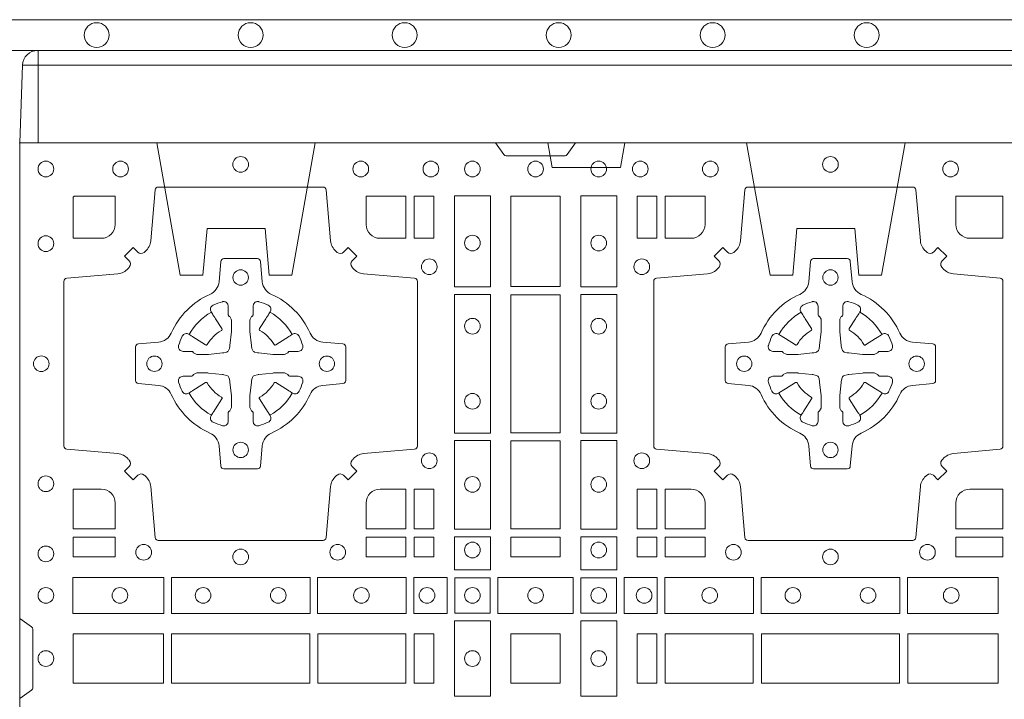
# Model space of a CAD drawing. Units: millimetres. Extents: x 0 to 21000, y 0 to 14850.
# Drawn here: x 7296 to 7616, y 10751 to 10972 of the extents above; entities that cross this region are included whole.
import ezdxf

# ---------------------------------------------------------------- set-up
doc = ezdxf.new("R2010")
doc.units = ezdxf.units.MM
doc.header["$LTSCALE"] = 333.33333
doc.linetypes.add('VERDECKT2', pattern=[4.762499999999999, 3.175, -1.5875])
doc.layers.add('FRW-Rifi ST-B', color=7, linetype='Continuous', lineweight=15)
doc.layers.add('FRW-Vlies', color=8, linetype='Continuous', lineweight=15)

# ---------------------------------------------------------------- blocks, each defined once
blk = doc.blocks.new('ST-Block_(DS)')
at = {"color": 0, "linetype": 'Continuous'}
blk.add_lwpolyline([(0, 0.8000000000000114), (0.8000000000000114, 0.8000000000000114), (0.8000000000000114, 0), (0, 0)], close=True, dxfattribs=at)
at = {"color": 0, "linetype": 'Continuous', "lineweight": 0}
for points in [[(0.1545000076289966, 0.8000000000000114), (0.1572071164844147, 0.7961715638635383, 0.2452664956229949), (0.1579142212865179, 0.7957573413850128), (0.1770857870575355, 0.795757341384757, 0.2452703906794974), (0.1777928918600082, 0.7961715638635098), (0.1805000007149999, 0.8000000000000114)], [(0.04037994146318624, 0.7644197821616103, -0.3934169849762357), (0.03833365440351599, 0.7644947648045104), (0.03683501482001361, 0.7659934341905057), (0.03400656580899408, 0.7631649851799978), (0.03550523519473359, 0.7616663455960975, -0.3937079339708334), (0.03558020864403488, 0.7596200444127987, 0.002909744600554349), (0.03521755337709465, 0.7591969549656881, -0.197738549460003), (0.03184658288950004, 0.7574521481990075), (0.01528227329220044, 0.7560029506681758, 0.3892531314078768), (0.0143716633320139, 0.7550092220305089), (0.0143716633320139, 0.7014907479285171, 0.3892459248336042), (0.01528227329251308, 0.7004970192909923), (0.03184658288927267, 0.6990478515623124, -0.197700557103032), (0.03521755242311997, 0.6973030372121514, 0.002909744600554349), (0.03558021783825893, 0.6968799412247506, -0.3937060540790648), (0.0355052351950178, 0.6948336243630138), (0.03400656580899408, 0.6933349847795114), (0.03683501482001361, 0.6905065655705016), (0.03833365440357284, 0.692005205154345, -0.3934496712986114), (0.04037995558672947, 0.6920801967235377, 0.002909744600554349), (0.04080304503406751, 0.6917175531385169, -0.1977170592532589), (0.04254785180049225, 0.6883465528485146), (0.04399704933132398, 0.6717822432514993, 0.3892607308852883), (0.04499077796901929, 0.670871663093493), (0.09850925207140904, 0.6708716630932372, 0.3892535264894209), (0.09950298070901908, 0.6717822432514993), (0.1009521484372726, 0.6883465528487989, -0.1977100876512671), (0.1026969627873768, 0.6917175405026228, 0.002909744600554349), (0.1031200587748629, 0.6920801877975293, -0.3934447916420916), (0.1051663756369976, 0.6920052051545156), (0.1066650152205, 0.6905065655705016), (0.1094934344289982, 0.6933349847795114), (0.1079947948453253, 0.6948336243628148, -0.3937169124160596), (0.1079198032759905, 0.6968799436662323, 0.002909744600554349), (0.1082824468611818, 0.6973030447958877, -0.1976970101736479), (0.1116534471510136, 0.6990478515625114), (0.1282177567480574, 0.700497019290907, 0.3892535264894209), (0.1291283369060068, 0.7014907479285171), (0.1291283369062626, 0.7550092220304805, 0.389260730883658), (0.1282177567480005, 0.7560029506680053), (0.1116534471509567, 0.7574521481990928, -0.1977350021330027), (0.1082824594969054, 0.7591969508668797, 0.002909744600554349), (0.1079198122022547, 0.7596200585366546, -0.3937187923358352), (0.1079947948454958, 0.7616663455960122), (0.1094934344289982, 0.7631649851799978), (0.1066650152205, 0.7659934341905057), (0.1051663756367134, 0.7644947648047093, -0.3934121057108304), (0.1031200563332959, 0.7644197913554933, 0.002909744600554349), (0.1026969552038679, 0.7647824466227178, -0.1977116302039744), (0.1009521484375, 0.7681534171105113), (0.09950298070870645, 0.7847177267074414, 0.3892459248336043), (0.09850925207101113, 0.7856283366679975), (0.04499077796901929, 0.7856283366678838, 0.3892531314078769), (0.04399704933149451, 0.7847177267074983), (0.04254785180083331, 0.7681534171103976, -0.1977186016000398), (0.04080304913264854, 0.7647824475764082, 0.002909744600554349), (0.04037995558672947, 0.7644197913554933)], [(0.2946200668813503, 0.7644197821616103, 0.3934169849762357), (0.2966663539410206, 0.7644947648045104), (0.298164993524523, 0.7659934341905057), (0.3009934425355425, 0.7631649851799978), (0.299494773149803, 0.7616663455960975, 0.3937079339708334), (0.2994197997005017, 0.7596200444127987, -0.002909744600554349), (0.2997824549674419, 0.7591969549656881, 0.197738549460003), (0.3031534254550365, 0.7574521481990075), (0.3183393806223194, 0.7560029506681758, -0.3892531314078768), (0.3192499905825059, 0.7550092220305089), (0.3192499905825059, 0.7014907479285171, -0.3892459248336042), (0.3183393806220067, 0.7004970192909923), (0.3031534254552639, 0.6990478515623124, 0.197700557103032), (0.2997824559214166, 0.6973030372121514, -0.002909744600554349), (0.2994197905062776, 0.6968799412247506, 0.3937060540790648), (0.2994947731495188, 0.6948336243630138), (0.3009934425355425, 0.6933349847795114), (0.298164993524523, 0.6905065655705016), (0.2966663539409637, 0.692005205154345, 0.3934496712986114), (0.2946200527578071, 0.6920801967235377, -0.002909744600554349), (0.2941969633104691, 0.6917175531385169, 0.1977170592532589), (0.2924521565440443, 0.6883465528485146), (0.2910029590132126, 0.6717822432514993, -0.3892607308852883), (0.2900092303755173, 0.670871663093493), (0.2364907562731275, 0.6708716630932372, -0.3892535264894209), (0.2354970276355175, 0.6717822432514993), (0.234047859907264, 0.6883465528487989, 0.1977100876512671), (0.2323030455571597, 0.6917175405026228, -0.002909744600554349), (0.2318799495696737, 0.6920801877975293, 0.3934447916420916), (0.229833632707539, 0.6920052051545156), (0.2283349931240366, 0.6905065655705016), (0.2255065739155384, 0.6933349847795114), (0.2270052134992113, 0.6948336243628148, 0.3937169124160596), (0.2270802050685461, 0.6968799436662323, -0.002909744600554349), (0.2267175614833548, 0.6973030447958877, 0.1976970101736479), (0.223346561193523, 0.6990478515625114), (0.2067822515964792, 0.700497019290907, -0.3892535264894209), (0.2058716714385298, 0.7014907479285171), (0.205871671438274, 0.7550092220304805, -0.389260730883658), (0.2067822515965361, 0.7560029506680053), (0.2233465611935799, 0.7574521481990928, 0.1977350021330027), (0.2267175488476312, 0.7591969508668797, -0.002909744600554349), (0.2270801961422819, 0.7596200585366546, 0.3937187923358352), (0.2270052134990408, 0.7616663455960122), (0.2255065739155384, 0.7631649851799978), (0.2283349931240366, 0.7659934341905057), (0.2298336327078232, 0.7644947648047093, 0.3934121057108304), (0.2318799520112407, 0.7644197913554933, -0.002909744600554349), (0.2323030531406687, 0.7647824466227178, 0.1977116302039744), (0.2340478599070366, 0.7681534171105113), (0.2354970276358301, 0.7847177267074414, -0.3892459248336043), (0.2364907562735254, 0.7856283366679975), (0.2900092303755173, 0.7856283366678838, -0.3892531314078769), (0.2910029590130421, 0.7847177267074983), (0.2924521565437033, 0.7681534171103976, 0.1977186016000398), (0.294196959211888, 0.7647824475764082, -0.002909744600554349), (0.2946200527578071, 0.7644197913554933)], [(0.02650001645051248, 0.7689814448355037), (0.01733872294400385, 0.7689814448355037), (0.01733872294400385, 0.782416927814495), (0.01758307218551636, 0.782416927814495), (0.01758307218551636, 0.7826612770554959), (0.0310185551639961, 0.7826612770554959), (0.03101856071901921, 0.7734999940394971, -0.414213562373095), (0.02650000596000268, 0.7689814392804806)], [(0.1124814512009777, 0.7734999940394971, 0.414213562373095), (0.1170000135895179, 0.7689814448355037), (0.1254113018510168, 0.7689814448355037), (0.1254113018510168, 0.7826612770554959), (0.1124814450739962, 0.7826612770554959), (0.1124814450739962, 0.7734999835490157)], [(0.2225185571435588, 0.7734999940394971, -0.414213562373095), (0.2179999947550186, 0.7689814448355037), (0.2095887064935198, 0.7689814448355037), (0.2095887064935198, 0.7826612770554959), (0.2225185632705404, 0.7826612770554959), (0.2225185632705404, 0.7734999835490157)], [(0.3039814392809888, 0.7734999940394971, 0.414213562373095), (0.3084999948740119, 0.7689814448355037), (0.3192499905825059, 0.7689814448355037), (0.3192499905825059, 0.7826612770554959), (0.3039814412595092, 0.7826612770554959), (0.3039814412595092, 0.7734999835490157)], [(0.09427392482740515, 0.7382282197474694, 0.273217431262583), (0.09839937090850981, 0.735279786586517), (0.1049745976923475, 0.7347045123576095, -0.3892799323551107), (0.1058851778504959, 0.7337108135220092), (0.1058851778507517, 0.7227891862390265, -0.389260730883658), (0.104974597692518, 0.7217954576015018), (0.09839937090825401, 0.7212202131746892, 0.2732254361188151), (0.09427391421269249, 0.7182717584540228, -0.1862991755783156), (0.0817282497878864, 0.7057260751721799, 0.273215334542155), (0.07877978682500952, 0.7016006290910184), (0.07820454239819696, 0.6950254023074933, -0.3892607308852883), (0.07721081376050165, 0.6941148221490039), (0.06628918647726323, 0.6941148221494302, -0.3892799323551107), (0.06529548764200399, 0.6950254023074933), (0.06472021341303957, 0.7016006290911605, 0.2732184433903619), (0.06177177037451997, 0.7057260857868357, -0.1862991755783157), (0.04922610521313686, 0.7182717502114428, 0.2732063037114268), (0.04510062932951087, 0.7212202131745187), (0.03852540254584369, 0.7217954576013028, -0.3892421991556839), (0.03761482238749636, 0.7227891862389981), (0.03761482238746794, 0.7337108135223218, -0.3892613972643062), (0.03852540254550263, 0.7347045123574958), (0.04510062932970982, 0.7352797865867444, 0.2731982958055906), (0.04922609770733288, 0.7382282296250082, -0.1862991755783156), (0.06177178025214403, 0.7507738947869598, 0.2732187942303899), (0.06472021341301115, 0.7548993706700173), (0.06529548764183346, 0.7614745974538266, -0.389261397264306), (0.06628918647751902, 0.7623851776120034), (0.07721081376050165, 0.7623851776124013, -0.389242199155684), (0.07820454239799801, 0.7614745974539971), (0.07877978682512321, 0.7548993706703016, 0.2732156853444537), (0.0817282415455054, 0.7507739022921953, -0.1862991755783156), (0.09427391421269249, 0.7382282296250082)], [(0.2407260835171314, 0.7382282197474694, -0.273217431262583), (0.2366006374360268, 0.735279786586517), (0.2300254106521891, 0.7347045123576095, 0.3892799323551107), (0.2291148304940407, 0.7337108135220092), (0.2291148304937849, 0.7227891862390265, 0.389260730883658), (0.2300254106520185, 0.7217954576015018), (0.2366006374362826, 0.7212202131746892, -0.2732254361188151), (0.2407260941318441, 0.7182717584540228, 0.1862991755783156), (0.2532717585566502, 0.7057260751721799, -0.273215334542155), (0.2562202215195271, 0.7016006290910184), (0.2567954659463396, 0.6950254023074933, 0.3892607308852883), (0.2577891945840349, 0.6941148221490039), (0.2687108218672734, 0.6941148221494302, 0.3892799323551107), (0.2697045207025326, 0.6950254023074933), (0.270279794931497, 0.7016006290911605, -0.2732184433903619), (0.2732282379700166, 0.7057260857868357, 0.1862991755783157), (0.2857739031313997, 0.7182717502114428, -0.2732063037114268), (0.2898993790150257, 0.7212202131745187), (0.2964746057986929, 0.7217954576013028, 0.3892421991556839), (0.2973851859570402, 0.7227891862389981), (0.2973851859570686, 0.7337108135223218, 0.3892613972643062), (0.296474605799034, 0.7347045123574958), (0.2898993790148268, 0.7352797865867444, -0.2731982958055906), (0.2857739106372037, 0.7382282296250082, 0.1862991755783156), (0.2732282280923926, 0.7507738947869598, -0.2732187942303899), (0.2702797949315254, 0.7548993706700173), (0.2697045207027031, 0.7614745974538266, 0.389261397264306), (0.2687108218670176, 0.7623851776120034), (0.2577891945840349, 0.7623851776124013, 0.389242199155684), (0.2567954659465386, 0.7614745974539971), (0.2562202215194134, 0.7548993706703016, -0.2732156853444537), (0.2532717667990312, 0.7507739022921953, 0.1862991755783156), (0.2407260941318441, 0.7382282296250082)], [(0.05155284934429005, 0.733897575253792, -0.05033384516119453), (0.05160866631683803, 0.7341935987856516, -0.03826085540082153), (0.05274949990021582, 0.7371931908647582, -0.1106630857780764), (0.05315184593192157, 0.7377112388610669, -0.1089904944791162), (0.05372720956756893, 0.7380055963994323, -0.2097695224776447), (0.05491775626740036, 0.7378162007586866), (0.05554106831550598, 0.7374191164969943), (0.05569481849650515, 0.7373211562629933), (0.05607193708399905, 0.7370809197425103), (0.05656868219350031, 0.7367644488810186), (0.05712854862201766, 0.7364077746865121), (0.06035675524316275, 0.734351186899687, 0.4273548723948686), (0.060918289996863, 0.7344888985342095, -0.1321737406391018), (0.06551110146583028, 0.7390817100026936, 0.4273548723962861), (0.06564882397651672, 0.739643234014494), (0.06359222531301612, 0.7428714513779937), (0.06336757540699978, 0.743224042653992), (0.06303197145450667, 0.7437508583070098), (0.06275960803000658, 0.7441783726215192), (0.06258088350250546, 0.7444589316845054), (0.06218376541912107, 0.7450823003836433, -0.2097654218941617), (0.06199440360043695, 0.746272790432073, -0.1090038813580656), (0.06228875745730988, 0.7468481481589322, -0.1106630857780764), (0.06280680913471315, 0.7472505000997103, -0.03826085540082148), (0.06580640121384818, 0.7483913336823491, -0.05033384516119459), (0.06610241532294481, 0.748447138070901, -0.1690596569928111), (0.06705799698801229, 0.748204070329507), (0.06757634878150043, 0.7476158916950055), (0.06773093342749803, 0.7469526708125045), (0.06773093342749803, 0.7465299844739945), (0.06773093342749803, 0.7450804591180145), (0.06773093342749803, 0.7441385567184966), (0.06775665283200283, 0.7439877569674991), (0.06782987713799571, 0.7438537359234942), (0.06793636083600063, 0.7437490403650031), (0.0680506825445093, 0.7436771273609963), (0.06815034151051691, 0.7436270296575174), (0.06821539998051662, 0.7435807168484985), (0.06822335720050887, 0.7435687661169936), (0.06869199872005538, 0.7426816701886878, -0.0866255431212426), (0.0687499940395071, 0.7422136247155038), (0.06874999403913762, 0.738995242118591, -0.02769468949054159), (0.06873404979700126, 0.7386925697325069), (0.06824445724450356, 0.7341977834699946), (0.06822335720050887, 0.7339713752270143), (0.06808692216850432, 0.7332431256770064), (0.06794005632360722, 0.7327499866484857, -0.2136883009673351), (0.0672500133510141, 0.7320599436760062), (0.06630459427799451, 0.7318138658999942), (0.06602862477299709, 0.7317766427995025), (0.06580221652950513, 0.7317555427549962), (0.06130743026699292, 0.7312659502030101), (0.06113794445951726, 0.7312528967854917), (0.06100475788099402, 0.7312500059605043), (0.05778637528396757, 0.7312500059603622, -0.08354063935648358), (0.05731832981101093, 0.7313080012795012), (0.05643123388250615, 0.7317766427995025), (0.0564192831515129, 0.7317846000194947), (0.05636298656449412, 0.7318692088124976), (0.05629846453649634, 0.7319929480549945), (0.05620241165149764, 0.7321199953555038), (0.0560801029205038, 0.732213276624492), (0.05593535304049624, 0.7322630167005002), (0.05586144328100318, 0.7322690665720017), (0.05491954088199691, 0.7322690665720017), (0.05347001552550523, 0.7322690665720017), (0.05304732918699528, 0.7322690665720017), (0.05212685465801314, 0.7325846731660022), (0.05179592967013491, 0.7329420030115728, -0.1688973364935164), (0.05155286192874087, 0.7338975846766118)], [(0.09194715089373062, 0.733897575253792, 0.05033384516119453), (0.09189133392118265, 0.7341935987856516, 0.03826085540082153), (0.09075050033780485, 0.7371931908647582, 0.1106630857780764), (0.0903481543060991, 0.7377112388610669, 0.1089904944791162), (0.08977279067045174, 0.7380055963994323, 0.2097695224776447), (0.08858224397062031, 0.7378162007586866), (0.0879589319225147, 0.7374191164969943), (0.08780518174151553, 0.7373211562629933), (0.08742806315402163, 0.7370809197425103), (0.08693131804452037, 0.7367644488810186), (0.08637145161600301, 0.7364077746865121), (0.08314324499485792, 0.734351186899687, -0.4273548723948686), (0.08258171024115768, 0.7344888985342095, 0.1321737406391018), (0.0779888987721904, 0.7390817100026936, -0.4273548723962861), (0.07785117626150395, 0.739643234014494), (0.07990777492500456, 0.7428714513779937), (0.0801324248310209, 0.743224042653992), (0.080468028783514, 0.7437508583070098), (0.0807403922080141, 0.7441783726215192), (0.08091911673551522, 0.7444589316845054), (0.0813162348188996, 0.7450823003836433, 0.2097654218941617), (0.08150559663758372, 0.746272790432073, 0.1090038813580656), (0.08121124278071079, 0.7468481481589322, 0.1106630857780764), (0.08069319110330753, 0.7472505000997103, 0.03826085540082148), (0.0776935990241725, 0.7483913336823491, 0.05033384516119459), (0.07739758491507587, 0.748447138070901, 0.1690596569928111), (0.07644200325000838, 0.748204070329507), (0.07592365145652025, 0.7476158916950055), (0.07576906681052265, 0.7469526708125045), (0.07576906681052265, 0.7465299844739945), (0.07576906681052265, 0.7450804591180145), (0.07576906681052265, 0.7441385567184966), (0.07574334740601785, 0.7439877569674991), (0.07567012310002497, 0.7438537359234942), (0.07556363940202004, 0.7437490403650031), (0.07544931769351138, 0.7436771273609963), (0.07534965872750377, 0.7436270296575174), (0.07528460025750405, 0.7435807168484985), (0.0752766430375118, 0.7435687661169936), (0.0748080015179653, 0.7426816701886878, 0.0866255431212426), (0.07475000619851357, 0.7422136247155038), (0.07475000619888306, 0.738995242118591, 0.02769468949054159), (0.07476595044101941, 0.7386925697325069), (0.07525554299351711, 0.7341977834699946), (0.0752766430375118, 0.7339713752270143), (0.07541307806951636, 0.7332431256770064), (0.07555994391441345, 0.7327499866484857, 0.2136883009673351), (0.07624998688700657, 0.7320599436760062), (0.07719540596002616, 0.7318138658999942), (0.07747137546502358, 0.7317766427995025), (0.07769778370851554, 0.7317555427549962), (0.08219256997102775, 0.7312659502030101), (0.08236205577850342, 0.7312528967854917), (0.08249524235702665, 0.7312500059605043), (0.0857136249540531, 0.7312500059603622, 0.08354063935648358), (0.08618167042700975, 0.7313080012795012), (0.08706876635551453, 0.7317766427995025), (0.08708071708650778, 0.7317846000194947), (0.08713701367352655, 0.7318692088124976), (0.08720153570152434, 0.7319929480549945), (0.08729758858652303, 0.7321199953555038), (0.08741989731751687, 0.732213276624492), (0.08756464719752444, 0.7322630167005002), (0.0876385569570175, 0.7322690665720017), (0.08858045935602377, 0.7322690665720017), (0.09002998471251544, 0.7322690665720017), (0.09045267105102539, 0.7322690665720017), (0.09137314558000753, 0.7325846731660022), (0.09170407056788576, 0.7329420030115728, 0.1688973364935164), (0.09194713830927981, 0.7338975846766118)], [(0.243052857450806, 0.733897575253792, -0.05033384516119453), (0.2431086744233539, 0.7341935987856516, -0.03826085540082153), (0.2442495080067317, 0.7371931908647582, -0.1106630857780764), (0.2446518540384375, 0.7377112388610669, -0.1089904944791162), (0.2452272176740848, 0.7380055963994323, -0.2097695224776447), (0.2464177643739163, 0.7378162007586866), (0.2470410764220219, 0.7374191164969943), (0.2471948266030211, 0.7373211562629933), (0.247571945190515, 0.7370809197425103), (0.2480686903000162, 0.7367644488810186), (0.2486285567285336, 0.7364077746865121), (0.2518567633496787, 0.734351186899687, 0.4273548723948686), (0.2524182981033789, 0.7344888985342095, -0.1321737406391018), (0.2570111095723462, 0.7390817100026936, 0.4273548723962861), (0.2571488320830326, 0.739643234014494), (0.255092233419532, 0.7428714513779937), (0.2548675835135157, 0.743224042653992), (0.2545319795610226, 0.7437508583070098), (0.2542596161365225, 0.7441783726215192), (0.2540808916090214, 0.7444589316845054), (0.253683773525637, 0.7450823003836433, -0.2097654218941617), (0.2534944117069529, 0.746272790432073, -0.1090038813580656), (0.2537887655638258, 0.7468481481589322, -0.1106630857780764), (0.2543068172412291, 0.7472505000997103, -0.03826085540082148), (0.2573064093203641, 0.7483913336823491, -0.05033384516119459), (0.2576024234294607, 0.748447138070901, -0.1690596569928111), (0.2585580050945282, 0.748204070329507), (0.2590763568880163, 0.7476158916950055), (0.2592309415340139, 0.7469526708125045), (0.2592309415340139, 0.7465299844739945), (0.2592309415340139, 0.7450804591180145), (0.2592309415340139, 0.7441385567184966), (0.2592566609385187, 0.7439877569674991), (0.2593298852445116, 0.7438537359234942), (0.2594363689425165, 0.7437490403650031), (0.2595506906510252, 0.7436771273609963), (0.2596503496170328, 0.7436270296575174), (0.2597154080870325, 0.7435807168484985), (0.2597233653070248, 0.7435687661169936), (0.2601920068265713, 0.7426816701886878, -0.0866255431212426), (0.260250002146023, 0.7422136247155038), (0.2602500021456535, 0.738995242118591, -0.02769468949054159), (0.2602340579035172, 0.7386925697325069), (0.2597444653510195, 0.7341977834699946), (0.2597233653070248, 0.7339713752270143), (0.2595869302750202, 0.7332431256770064), (0.2594400644301231, 0.7327499866484857, -0.2136883009673351), (0.25875002145753, 0.7320599436760062), (0.2578046023845104, 0.7318138658999942), (0.257528632879513, 0.7317766427995025), (0.257302224636021, 0.7317555427549962), (0.2528074383735088, 0.7312659502030101), (0.2526379525660332, 0.7312528967854917), (0.2525047659875099, 0.7312500059605043), (0.2492863833904835, 0.7312500059603622, -0.08354063935648358), (0.2488183379175268, 0.7313080012795012), (0.2479312419890221, 0.7317766427995025), (0.2479192912580288, 0.7317846000194947), (0.24786299467101, 0.7318692088124976), (0.2477984726430122, 0.7319929480549945), (0.2477024197580135, 0.7321199953555038), (0.2475801110270197, 0.732213276624492), (0.2474353611470121, 0.7322630167005002), (0.2473614513875191, 0.7322690665720017), (0.2464195489885128, 0.7322690665720017), (0.2449700236320211, 0.7322690665720017), (0.2445473372935112, 0.7322690665720017), (0.2436268627645291, 0.7325846731660022), (0.2432959377766508, 0.7329420030115728, -0.1688973364935164), (0.2430528700352568, 0.7338975846766118)], [(0.2834471590002465, 0.733897575253792, 0.05033384516119453), (0.2833913420276986, 0.7341935987856516, 0.03826085540082153), (0.2822505084443208, 0.7371931908647582, 0.1106630857780764), (0.281848162412615, 0.7377112388610669, 0.1089904944791162), (0.2812727987769676, 0.7380055963994323, 0.2097695224776447), (0.2800822520771362, 0.7378162007586866), (0.2794589400290306, 0.7374191164969943), (0.2793051898480314, 0.7373211562629933), (0.2789280712605375, 0.7370809197425103), (0.2784313261510363, 0.7367644488810186), (0.2778714597225189, 0.7364077746865121), (0.2746432531013738, 0.734351186899687, -0.4273548723948686), (0.2740817183476736, 0.7344888985342095, 0.1321737406391018), (0.2694889068787063, 0.7390817100026936, -0.4273548723962861), (0.2693511843680199, 0.739643234014494), (0.2714077830315205, 0.7428714513779937), (0.2716324329375368, 0.743224042653992), (0.2719680368900299, 0.7437508583070098), (0.27224040031453, 0.7441783726215192), (0.2724191248420311, 0.7444589316845054), (0.2728162429254155, 0.7450823003836433, 0.2097654218941617), (0.2730056047440996, 0.746272790432073, 0.1090038813580656), (0.2727112508872267, 0.7468481481589322, 0.1106630857780764), (0.2721931992098234, 0.7472505000997103, 0.03826085540082148), (0.2691936071306884, 0.7483913336823491, 0.05033384516119459), (0.2688975930215918, 0.748447138070901, 0.1690596569928111), (0.2679420113565243, 0.748204070329507), (0.2674236595630362, 0.7476158916950055), (0.2672690749170386, 0.7469526708125045), (0.2672690749170386, 0.7465299844739945), (0.2672690749170386, 0.7450804591180145), (0.2672690749170386, 0.7441385567184966), (0.2672433555125338, 0.7439877569674991), (0.2671701312065409, 0.7438537359234942), (0.267063647508536, 0.7437490403650031), (0.2669493258000273, 0.7436771273609963), (0.2668496668340197, 0.7436270296575174), (0.26678460836402, 0.7435807168484985), (0.2667766511440277, 0.7435687661169936), (0.2663080096244812, 0.7426816701886878, 0.0866255431212426), (0.2662500143050295, 0.7422136247155038), (0.266250014305399, 0.738995242118591, 0.02769468949054159), (0.2662659585475353, 0.7386925697325069), (0.266755551100033, 0.7341977834699946), (0.2667766511440277, 0.7339713752270143), (0.2669130861760323, 0.7332431256770064), (0.2670599520209294, 0.7327499866484857, 0.2136883009673351), (0.2677499949935225, 0.7320599436760062), (0.2686954140665421, 0.7318138658999942), (0.2689713835715395, 0.7317766427995025), (0.2691977918150315, 0.7317555427549962), (0.2736925780775437, 0.7312659502030101), (0.2738620638850193, 0.7312528967854917), (0.2739952504635426, 0.7312500059605043), (0.277213633060569, 0.7312500059603622, 0.08354063935648358), (0.2776816785335257, 0.7313080012795012), (0.2785687744620304, 0.7317766427995025), (0.2785807251930237, 0.7317846000194947), (0.2786370217800425, 0.7318692088124976), (0.2787015438080402, 0.7319929480549945), (0.2787975966930389, 0.7321199953555038), (0.2789199054240328, 0.732213276624492), (0.2790646553040403, 0.7322630167005002), (0.2791385650635334, 0.7322690665720017), (0.2800804674625397, 0.7322690665720017), (0.2815299928190313, 0.7322690665720017), (0.2819526791575413, 0.7322690665720017), (0.2828731536865234, 0.7325846731660022), (0.2832040786744017, 0.7329420030115728, 0.1688973364935164), (0.2834471464157957, 0.7338975846766118)], [(0.05155284934429005, 0.722602424507528, 0.05033384516119453), (0.05160866631683803, 0.7223064009756683, 0.03826085540082153), (0.05274949990021582, 0.7193068088965617, 0.1106630857780764), (0.05315184593192157, 0.718788760900253, 0.1089904944791162), (0.05372720956756893, 0.7184944033618876, 0.2097695224776447), (0.05491775626740036, 0.7186837990026334), (0.05554106831550598, 0.7190808832643256), (0.05569481849650515, 0.7191788434983266), (0.05607193708399905, 0.7194190800188096), (0.05656868219350031, 0.7197355508803014), (0.05712854862201766, 0.7200922250748079), (0.06035675524316275, 0.7221488128616329, -0.4273548723948686), (0.060918289996863, 0.7220111012271104, 0.1321737406391018), (0.06551110146583028, 0.7174182897586263, -0.4273548723962861), (0.06564882397651672, 0.7168567657468259), (0.06359222531301612, 0.7136285483833262), (0.06336757540699978, 0.7132759571073279), (0.06303197145450667, 0.7127491414543101), (0.06275960803000658, 0.7123216271398007), (0.06258088350250546, 0.7120410680768146), (0.06218376541912107, 0.7114176993776766, 0.2097654218941617), (0.06199440360043695, 0.710227209329247, 0.1090038813580656), (0.06228875745730988, 0.7096518516023878, 0.1106630857780764), (0.06280680913471315, 0.7092494996616097, 0.03826085540082148), (0.06580640121384818, 0.7081086660789708, 0.05033384516119459), (0.06610241532294481, 0.7080528616904189, 0.1690596569928111), (0.06705799698801229, 0.708295929431813), (0.06757634878150043, 0.7088841080663144), (0.06773093342749803, 0.7095473289488154), (0.06773093342749803, 0.7099700152873254), (0.06773093342749803, 0.7114195406433055), (0.06773093342749803, 0.7123614430428233), (0.06775665283200283, 0.7125122427938209), (0.06782987713799571, 0.7126462638378257), (0.06793636083600063, 0.7127509593963168), (0.0680506825445093, 0.7128228724003236), (0.06815034151051691, 0.7128729701038026), (0.06821539998051662, 0.7129192829128215), (0.06822335720050887, 0.7129312336443263), (0.06869199872005538, 0.7138183295726321, 0.0866255431212426), (0.0687499940395071, 0.7142863750458162), (0.06874999403913762, 0.7175047576427289, 0.02769468949054159), (0.06873404979700126, 0.7178074300288131), (0.06824445724450356, 0.7223022162913253), (0.06822335720050887, 0.7225286245343057), (0.06808692216850432, 0.7232568740843135), (0.06794005632360722, 0.7237500131128343, 0.2136883009673351), (0.0672500133510141, 0.7244400560853137), (0.06630459427799451, 0.7246861338613257), (0.06602862477299709, 0.7247233569618174), (0.06580221652950513, 0.7247444570063237), (0.06130743026699292, 0.7252340495583098), (0.06113794445951726, 0.7252471029758283), (0.06100475788099402, 0.7252499938008157), (0.05778637528396757, 0.7252499938009578, 0.08354063935648358), (0.05731832981101093, 0.7251919984818187), (0.05643123388250615, 0.7247233569618174), (0.0564192831515129, 0.7247153997418252), (0.05636298656449412, 0.7246307909488223), (0.05629846453649634, 0.7245070517063255), (0.05620241165149764, 0.7243800044058162), (0.0560801029205038, 0.724286723136828), (0.05593535304049624, 0.7242369830608197), (0.05586144328100318, 0.7242309331893182), (0.05491954088199691, 0.7242309331893182), (0.05347001552550523, 0.7242309331893182), (0.05304732918699528, 0.7242309331893182), (0.05212685465801314, 0.7239153265953178), (0.05179592967013491, 0.7235579967497472, 0.1688973364935164), (0.05155286192874087, 0.7226024150847081)], [(0.09194715089373062, 0.722602424507528, -0.05033384516119453), (0.09189133392118265, 0.7223064009756683, -0.03826085540082153), (0.09075050033780485, 0.7193068088965617, -0.1106630857780764), (0.0903481543060991, 0.718788760900253, -0.1089904944791162), (0.08977279067045174, 0.7184944033618876, -0.2097695224776447), (0.08858224397062031, 0.7186837990026334), (0.0879589319225147, 0.7190808832643256), (0.08780518174151553, 0.7191788434983266), (0.08742806315402163, 0.7194190800188096), (0.08693131804452037, 0.7197355508803014), (0.08637145161600301, 0.7200922250748079), (0.08314324499485792, 0.7221488128616329, 0.4273548723948686), (0.08258171024115768, 0.7220111012271104, -0.1321737406391018), (0.0779888987721904, 0.7174182897586263, 0.4273548723962861), (0.07785117626150395, 0.7168567657468259), (0.07990777492500456, 0.7136285483833262), (0.0801324248310209, 0.7132759571073279), (0.080468028783514, 0.7127491414543101), (0.0807403922080141, 0.7123216271398007), (0.08091911673551522, 0.7120410680768146), (0.0813162348188996, 0.7114176993776766, -0.2097654218941617), (0.08150559663758372, 0.710227209329247, -0.1090038813580656), (0.08121124278071079, 0.7096518516023878, -0.1106630857780764), (0.08069319110330753, 0.7092494996616097, -0.03826085540082148), (0.0776935990241725, 0.7081086660789708, -0.05033384516119459), (0.07739758491507587, 0.7080528616904189, -0.1690596569928111), (0.07644200325000838, 0.708295929431813), (0.07592365145652025, 0.7088841080663144), (0.07576906681052265, 0.7095473289488154), (0.07576906681052265, 0.7099700152873254), (0.07576906681052265, 0.7114195406433055), (0.07576906681052265, 0.7123614430428233), (0.07574334740601785, 0.7125122427938209), (0.07567012310002497, 0.7126462638378257), (0.07556363940202004, 0.7127509593963168), (0.07544931769351138, 0.7128228724003236), (0.07534965872750377, 0.7128729701038026), (0.07528460025750405, 0.7129192829128215), (0.0752766430375118, 0.7129312336443263), (0.0748080015179653, 0.7138183295726321, -0.0866255431212426), (0.07475000619851357, 0.7142863750458162), (0.07475000619888306, 0.7175047576427289, -0.02769468949054159), (0.07476595044101941, 0.7178074300288131), (0.07525554299351711, 0.7223022162913253), (0.0752766430375118, 0.7225286245343057), (0.07541307806951636, 0.7232568740843135), (0.07555994391441345, 0.7237500131128343, -0.2136883009673351), (0.07624998688700657, 0.7244400560853137), (0.07719540596002616, 0.7246861338613257), (0.07747137546502358, 0.7247233569618174), (0.07769778370851554, 0.7247444570063237), (0.08219256997102775, 0.7252340495583098), (0.08236205577850342, 0.7252471029758283), (0.08249524235702665, 0.7252499938008157), (0.0857136249540531, 0.7252499938009578, -0.08354063935648358), (0.08618167042700975, 0.7251919984818187), (0.08706876635551453, 0.7247233569618174), (0.08708071708650778, 0.7247153997418252), (0.08713701367352655, 0.7246307909488223), (0.08720153570152434, 0.7245070517063255), (0.08729758858652303, 0.7243800044058162), (0.08741989731751687, 0.724286723136828), (0.08756464719752444, 0.7242369830608197), (0.0876385569570175, 0.7242309331893182), (0.08858045935602377, 0.7242309331893182), (0.09002998471251544, 0.7242309331893182), (0.09045267105102539, 0.7242309331893182), (0.09137314558000753, 0.7239153265953178), (0.09170407056788576, 0.7235579967497472, -0.1688973364935164), (0.09194713830927981, 0.7226024150847081)], [(0.243052857450806, 0.722602424507528, 0.05033384516119453), (0.2431086744233539, 0.7223064009756683, 0.03826085540082153), (0.2442495080067317, 0.7193068088965617, 0.1106630857780764), (0.2446518540384375, 0.718788760900253, 0.1089904944791162), (0.2452272176740848, 0.7184944033618876, 0.2097695224776447), (0.2464177643739163, 0.7186837990026334), (0.2470410764220219, 0.7190808832643256), (0.2471948266030211, 0.7191788434983266), (0.247571945190515, 0.7194190800188096), (0.2480686903000162, 0.7197355508803014), (0.2486285567285336, 0.7200922250748079), (0.2518567633496787, 0.7221488128616329, -0.4273548723948686), (0.2524182981033789, 0.7220111012271104, 0.1321737406391018), (0.2570111095723462, 0.7174182897586263, -0.4273548723962861), (0.2571488320830326, 0.7168567657468259), (0.255092233419532, 0.7136285483833262), (0.2548675835135157, 0.7132759571073279), (0.2545319795610226, 0.7127491414543101), (0.2542596161365225, 0.7123216271398007), (0.2540808916090214, 0.7120410680768146), (0.253683773525637, 0.7114176993776766, 0.2097654218941617), (0.2534944117069529, 0.710227209329247, 0.1090038813580656), (0.2537887655638258, 0.7096518516023878, 0.1106630857780764), (0.2543068172412291, 0.7092494996616097, 0.03826085540082148), (0.2573064093203641, 0.7081086660789708, 0.05033384516119459), (0.2576024234294607, 0.7080528616904189, 0.1690596569928111), (0.2585580050945282, 0.708295929431813), (0.2590763568880163, 0.7088841080663144), (0.2592309415340139, 0.7095473289488154), (0.2592309415340139, 0.7099700152873254), (0.2592309415340139, 0.7114195406433055), (0.2592309415340139, 0.7123614430428233), (0.2592566609385187, 0.7125122427938209), (0.2593298852445116, 0.7126462638378257), (0.2594363689425165, 0.7127509593963168), (0.2595506906510252, 0.7128228724003236), (0.2596503496170328, 0.7128729701038026), (0.2597154080870325, 0.7129192829128215), (0.2597233653070248, 0.7129312336443263), (0.2601920068265713, 0.7138183295726321, 0.0866255431212426), (0.260250002146023, 0.7142863750458162), (0.2602500021456535, 0.7175047576427289, 0.02769468949054159), (0.2602340579035172, 0.7178074300288131), (0.2597444653510195, 0.7223022162913253), (0.2597233653070248, 0.7225286245343057), (0.2595869302750202, 0.7232568740843135), (0.2594400644301231, 0.7237500131128343, 0.2136883009673351), (0.25875002145753, 0.7244400560853137), (0.2578046023845104, 0.7246861338613257), (0.257528632879513, 0.7247233569618174), (0.257302224636021, 0.7247444570063237), (0.2528074383735088, 0.7252340495583098), (0.2526379525660332, 0.7252471029758283), (0.2525047659875099, 0.7252499938008157), (0.2492863833904835, 0.7252499938009578, 0.08354063935648358), (0.2488183379175268, 0.7251919984818187), (0.2479312419890221, 0.7247233569618174), (0.2479192912580288, 0.7247153997418252), (0.24786299467101, 0.7246307909488223), (0.2477984726430122, 0.7245070517063255), (0.2477024197580135, 0.7243800044058162), (0.2475801110270197, 0.724286723136828), (0.2474353611470121, 0.7242369830608197), (0.2473614513875191, 0.7242309331893182), (0.2464195489885128, 0.7242309331893182), (0.2449700236320211, 0.7242309331893182), (0.2445473372935112, 0.7242309331893182), (0.2436268627645291, 0.7239153265953178), (0.2432959377766508, 0.7235579967497472, 0.1688973364935164), (0.2430528700352568, 0.7226024150847081)], [(0.2834471590002465, 0.722602424507528, -0.05033384516119453), (0.2833913420276986, 0.7223064009756683, -0.03826085540082153), (0.2822505084443208, 0.7193068088965617, -0.1106630857780764), (0.281848162412615, 0.718788760900253, -0.1089904944791162), (0.2812727987769676, 0.7184944033618876, -0.2097695224776447), (0.2800822520771362, 0.7186837990026334), (0.2794589400290306, 0.7190808832643256), (0.2793051898480314, 0.7191788434983266), (0.2789280712605375, 0.7194190800188096), (0.2784313261510363, 0.7197355508803014), (0.2778714597225189, 0.7200922250748079), (0.2746432531013738, 0.7221488128616329, 0.4273548723948686), (0.2740817183476736, 0.7220111012271104, -0.1321737406391018), (0.2694889068787063, 0.7174182897586263, 0.4273548723962861), (0.2693511843680199, 0.7168567657468259), (0.2714077830315205, 0.7136285483833262), (0.2716324329375368, 0.7132759571073279), (0.2719680368900299, 0.7127491414543101), (0.27224040031453, 0.7123216271398007), (0.2724191248420311, 0.7120410680768146), (0.2728162429254155, 0.7114176993776766, -0.2097654218941617), (0.2730056047440996, 0.710227209329247, -0.1090038813580656), (0.2727112508872267, 0.7096518516023878, -0.1106630857780764), (0.2721931992098234, 0.7092494996616097, -0.03826085540082148), (0.2691936071306884, 0.7081086660789708, -0.05033384516119459), (0.2688975930215918, 0.7080528616904189, -0.1690596569928111), (0.2679420113565243, 0.708295929431813), (0.2674236595630362, 0.7088841080663144), (0.2672690749170386, 0.7095473289488154), (0.2672690749170386, 0.7099700152873254), (0.2672690749170386, 0.7114195406433055), (0.2672690749170386, 0.7123614430428233), (0.2672433555125338, 0.7125122427938209), (0.2671701312065409, 0.7126462638378257), (0.267063647508536, 0.7127509593963168), (0.2669493258000273, 0.7128228724003236), (0.2668496668340197, 0.7128729701038026), (0.26678460836402, 0.7129192829128215), (0.2667766511440277, 0.7129312336443263), (0.2663080096244812, 0.7138183295726321, -0.0866255431212426), (0.2662500143050295, 0.7142863750458162), (0.266250014305399, 0.7175047576427289, -0.02769468949054159), (0.2662659585475353, 0.7178074300288131), (0.266755551100033, 0.7223022162913253), (0.2667766511440277, 0.7225286245343057), (0.2669130861760323, 0.7232568740843135), (0.2670599520209294, 0.7237500131128343, -0.2136883009673351), (0.2677499949935225, 0.7244400560853137), (0.2686954140665421, 0.7246861338613257), (0.2689713835715395, 0.7247233569618174), (0.2691977918150315, 0.7247444570063237), (0.2736925780775437, 0.7252340495583098), (0.2738620638850193, 0.7252471029758283), (0.2739952504635426, 0.7252499938008157), (0.277213633060569, 0.7252499938009578, -0.08354063935648358), (0.2776816785335257, 0.7251919984818187), (0.2785687744620304, 0.7247233569618174), (0.2785807251930237, 0.7247153997418252), (0.2786370217800425, 0.7246307909488223), (0.2787015438080402, 0.7245070517063255), (0.2787975966930389, 0.7243800044058162), (0.2789199054240328, 0.724286723136828), (0.2790646553040403, 0.7242369830608197), (0.2791385650635334, 0.7242309331893182), (0.2800804674625397, 0.7242309331893182), (0.2815299928190313, 0.7242309331893182), (0.2819526791575413, 0.7242309331893182), (0.2828731536865234, 0.7239153265953178), (0.2832040786744017, 0.7235579967497472, -0.1688973364935164), (0.2834471464157957, 0.7226024150847081)], [(0.02650000596000268, 0.687518548798522, -0.414213562373095), (0.0310185551639961, 0.6829999864100103), (0.0310185551639961, 0.6745886981485114), (0.01733872294400385, 0.6745886981485114), (0.01733872294400385, 0.6875185549260152), (0.02650001645051248, 0.6875185549260152)], [(0.1170000059599943, 0.687518548798522, 0.414213562373095), (0.1124814450739962, 0.6829999864100103), (0.1124814450739962, 0.6745886981485114), (0.1254113018510168, 0.6745886981485114), (0.1254113018510168, 0.6875185549260152), (0.1170000135895179, 0.6875185549260152)], [(0.2180000023845423, 0.687518548798522, -0.414213562373095), (0.2225185632705404, 0.6829999864100103), (0.2225185632705404, 0.6745886981485114), (0.2095887064935198, 0.6745886981485114), (0.2095887064935198, 0.6875185549260152), (0.2179999947550186, 0.6875185549260152)], [(0.3039814412595092, 0.6829999864100103), (0.3039814412595092, 0.6745886981485114), (0.3192499905825059, 0.6745886981485114), (0.3192499905825059, 0.6875185549260152), (0.3084999940400053, 0.687518548798522, 0.414213562373095), (0.3039814392809888, 0.6829999940395055)], [(0, 0.6194999992844998), (0.003828436135904667, 0.622207108139861, 0.2452703906794974), (0.004242658614998618, 0.6229142129419927), (0.004242658614828088, 0.6420857787129535, 0.245266495622995), (0.003828436136018354, 0.6427928835155114), (0, 0.6454999923705032)]]:
    blk.add_lwpolyline(points, format="xyb", dxfattribs=at)
for points in [[(0.1280887126920049, 0.7826612770554959), (0.1280887126920049, 0.7689814448355037), (0.1344999969005016, 0.7689814448355037), (0.1344999969005016, 0.7826612770554959)], [(0.1528387069700159, 0.7532375037669965), (0.1411613225935184, 0.7532375037669965), (0.1411613225935184, 0.7827468097210044), (0.1528387069700159, 0.7827468097210044)], [(0.1595000028609945, 0.7826612770554959), (0.1595000028609945, 0.7533387124535125), (0.1755000054835136, 0.7533387124535125), (0.1755000054835136, 0.7826612770554959)], [(0.1821613013745207, 0.7532375037669965), (0.1938386857510181, 0.7532375037669965), (0.1938386857510181, 0.7827468097210044), (0.1821613013745207, 0.7827468097210044)], [(0.2069112956525316, 0.7826612770554959), (0.2069112956525316, 0.7689814448355037), (0.200500011444035, 0.7689814448355037), (0.200500011444035, 0.7826612770554959)], [(0.1528387069700159, 0.7057375192640052), (0.1411613225935184, 0.7057375192640052), (0.1411613225935184, 0.7507624804975137), (0.1528387069700159, 0.7507624804975137)], [(0.1755000054835136, 0.7506612718105146), (0.1595000028609945, 0.7506612718105146), (0.1595000028609945, 0.7058386981485114), (0.1755000054835136, 0.7058386981485114)], [(0.1821613013745207, 0.7057375192640052), (0.1938386857510181, 0.7057375192640052), (0.1938386857510181, 0.7507624804975137), (0.1821613013745207, 0.7507624804975137)], [(0.1528387069700159, 0.6745031654835145), (0.1528387069700159, 0.7032624661920011), (0.1411613225935184, 0.7032624661920011), (0.1411613225935184, 0.6745031654835145)], [(0.1595000028609945, 0.7031612873074948), (0.1595000028609945, 0.6745886981485114), (0.1755000054835136, 0.6745886981485114), (0.1755000054835136, 0.7031612873074948)], [(0.1821613013745207, 0.6745031654835145), (0.1821613013745207, 0.7032624661920011), (0.1938386857510181, 0.7032624661920011), (0.1938386857510181, 0.6745031654835145)], [(0.1280887126920049, 0.6875185549260152), (0.1344999969005016, 0.6875185549260152), (0.1344999969005016, 0.6745886981485114), (0.1280887126920049, 0.6745886981485114)], [(0.2069112956525316, 0.6875185549260152), (0.200500011444035, 0.6875185549260152), (0.200500011444035, 0.6745886981485114), (0.2069112956525316, 0.6745886981485114)], [(0.01733872294400385, 0.6719112873074948), (0.01733872294400385, 0.6655000030995097), (0.0310185551639961, 0.6655000030995097), (0.0310185551639961, 0.6719112873074948)], [(0.1124814450739962, 0.6719112873074948), (0.1124814450739962, 0.6655000030995097), (0.1254113018510168, 0.6655000030995097), (0.1254113018510168, 0.6719112873074948)], [(0.1280887126920049, 0.6719112873074948), (0.1280887126920049, 0.6655000030995097), (0.1344999969005016, 0.6655000030995097), (0.1344999969005016, 0.6719112873074948)], [(0.1528387069700159, 0.6612531721590074), (0.1411613225935184, 0.6612531721590074), (0.1411613225935184, 0.6719968199730033), (0.1528387069700159, 0.6719968199730033)], [(0.1595000028609945, 0.6719112873074948), (0.1595000028609945, 0.6655000030995097), (0.1755000054835136, 0.6655000030995097), (0.1755000054835136, 0.6719112873074948)], [(0.1821613013745207, 0.6612531721590074), (0.1938386857510181, 0.6612531721590074), (0.1938386857510181, 0.6719968199730033), (0.1821613013745207, 0.6719968199730033)], [(0.2069112956525316, 0.6719112873074948), (0.2069112956525316, 0.6655000030995097), (0.200500011444035, 0.6655000030995097), (0.200500011444035, 0.6719112873074948)], [(0.2225185632705404, 0.6719112873074948), (0.2225185632705404, 0.6655000030995097), (0.2095887064935198, 0.6655000030995097), (0.2095887064935198, 0.6719112873074948)], [(0.3192499905825059, 0.6719112873074948), (0.3039814412595092, 0.6719112873074948), (0.3039814412595092, 0.6655000030995097), (0.3192499905825059, 0.6655000030995097)], [(0.01725319027900696, 0.6588386774060098), (0.04676249623301487, 0.6588386774060098), (0.04676249623301487, 0.6471612930295123), (0.01725319027900696, 0.6471612930295123)], [(0.04923751950249766, 0.6588386774060098), (0.09426248073549459, 0.6588386774060098), (0.09426248073549459, 0.6471612930295123), (0.04923751950249766, 0.6471612930295123)], [(0.1254968345164968, 0.6471612930295123), (0.1254968345164968, 0.6588386774060098), (0.09673753380749872, 0.6588386774060098), (0.09673753380749872, 0.6471612930295123)], [(0.1387468278404924, 0.6471612930295123), (0.1387468278404924, 0.6588386774060098), (0.1280031800270081, 0.6588386774060098), (0.1280031800270081, 0.6471612930295123)], [(0.1412532031534965, 0.6472531735895188), (0.1412532031534965, 0.6587467968465148), (0.1527468264100094, 0.6587467968465148), (0.1527468264100094, 0.6472531735895188)], [(0.1552531868215112, 0.6471612930295123), (0.1797468215225138, 0.6471612930295123), (0.1797468215225138, 0.6588386774060098), (0.1552531868215112, 0.6588386774060098)], [(0.19374680519104, 0.6472531735895188), (0.19374680519104, 0.6587467968465148), (0.1822531819345272, 0.6587467968465148), (0.1822531819345272, 0.6472531735895188)], [(0.1962531805040442, 0.6471612930295123), (0.1962531805040442, 0.6588386774060098), (0.2069968283175285, 0.6588386774060098), (0.2069968283175285, 0.6471612930295123)], [(0.2095031738280397, 0.6471612930295123), (0.2095031738280397, 0.6588386774060098), (0.2382624745370379, 0.6588386774060098), (0.2382624745370379, 0.6471612930295123)], [(0.2857624888420389, 0.6588386774060098), (0.240737527609042, 0.6588386774060098), (0.240737527609042, 0.6471612930295123), (0.2857624888420389, 0.6471612930295123)], [(0.3177468180655296, 0.6588386774060098), (0.2882375121115217, 0.6588386774060098), (0.2882375121115217, 0.6471612930295123), (0.3177468180655296, 0.6471612930295123)], [(0.1411613225935184, 0.6202531784770144), (0.1411613225935184, 0.644746813178017), (0.1528387069700159, 0.644746813178017), (0.1528387069700159, 0.620253178477526)], [(0.1938386857510181, 0.6202531784770144), (0.1938386857510181, 0.644746813178017), (0.1821613013745207, 0.644746813178017), (0.1821613013745207, 0.620253178477526)], [(0.01733872294400385, 0.6404999971390168), (0.01733872294400385, 0.6244999945164977), (0.04666128754601573, 0.6244999945164977), (0.04666128754601573, 0.6404999971390168)], [(0.04933872818901364, 0.6244999945164977), (0.09416130185101679, 0.6244999945164977), (0.09416130185101679, 0.6404999971390168), (0.04933872818901364, 0.6404999971390168)], [(0.09683871269200495, 0.6404999971390168), (0.09683871269200495, 0.6244999945164977), (0.1254113018510168, 0.6244999945164977), (0.1254113018510168, 0.6404999971390168)], [(0.1280887126920049, 0.6244999945164977), (0.1280887126920049, 0.6404999971390168), (0.1344999969005016, 0.6404999971390168), (0.1344999969005016, 0.6244999945164977)], [(0.1755000054835136, 0.6244999945165262), (0.1595000028609945, 0.6244999945165262), (0.1595000028609945, 0.6404999971390453), (0.1651952564714918, 0.6404999971390453), (0.165300011634514, 0.6404999971390453), (0.1755000054835136, 0.6404999971390453), (0.1755000054835136, 0.6303000032905288), (0.1755000054835136, 0.6301952481270234)], [(0.1755000054835136, 0.6404999971390168), (0.1595000028609945, 0.6404999971390168), (0.1595000028609945, 0.6244999945164977), (0.1651952564714918, 0.6244999945164977), (0.165300011634514, 0.6244999945164977), (0.1755000054835136, 0.6244999945164977), (0.1755000054835136, 0.6346999883650142), (0.1755000054835136, 0.6348047435285196)], [(0.2069112956525316, 0.6404999971385337), (0.2069112956525316, 0.6244999945160146), (0.200500011444035, 0.6244999945160146), (0.200500011444035, 0.6404999971385337)], [(0.2069112956525316, 0.6244999945164977), (0.2069112956525316, 0.6404999971390168), (0.200500011444035, 0.6404999971390168), (0.200500011444035, 0.6244999945164977)], [(0.2381612956525316, 0.6244999945160146), (0.2381612956525316, 0.6404999971385337), (0.2095887064935198, 0.6404999971385337), (0.2095887064935198, 0.6244999945160146)], [(0.2381612956525316, 0.6404999971390168), (0.2381612956525316, 0.6244999945164977), (0.2095887064935198, 0.6244999945164977), (0.2095887064935198, 0.6404999971390168)], [(0.2856612801555229, 0.6404999971385337), (0.2408387064935198, 0.6404999971385337), (0.2408387064935198, 0.6244999945160146), (0.2856612801555229, 0.6244999945160146)], [(0.2856612801555229, 0.6244999945164977), (0.2408387064935198, 0.6244999945164977), (0.2408387064935198, 0.6404999971390168), (0.2856612801555229, 0.6404999971390168)], [(0.3176612854005327, 0.6244999945160146), (0.3176612854005327, 0.6404999971385337), (0.2883387207985209, 0.6404999971385337), (0.2883387207985209, 0.6244999945160146)], [(0.3176612854005327, 0.6404999971390168), (0.3176612854005327, 0.6244999945164977), (0.2883387207985209, 0.6244999945164977), (0.2883387207985209, 0.6404999971390168)]]:
    blk.add_lwpolyline(points, close=True, dxfattribs=at)
for centre, radius in [((0.008500005960002, 0.7914999940394978), 0.002545955351399272), ((0.032750005959997, 0.7914999940394978), 0.002545955351399272), ((0.07175000596001269, 0.7929999940395192), 0.002545955351399272), ((0.11075000596, 0.7914999940394978), 0.002545955351399272), ((0.133500005960002, 0.7914999940394978), 0.002545955351399272), ((0.1470000059599954, 0.7914999940394978), 0.002545955351399272), ((0.1675000059599938, 0.7914999940394978), 0.002545955351399556), ((0.1880000023845412, 0.7914999940394978), 0.002545955351399272), ((0.2015000023845346, 0.7914999940394978), 0.002545955351399272), ((0.2242500023845366, 0.7914999940394978), 0.002545955351399272), ((0.2632500023845239, 0.7929999940395192), 0.002545955351399272), ((0.2632500059600034, 0.7929999940395192), 0.002545955351399272), ((0.3022500023845396, 0.7914999940394978), 0.002545955351399272), ((0.008500005960002, 0.7672499940395028), 0.002545955351399272), ((0.1470000059599954, 0.7674499940395094), 0.002545955351399272), ((0.1880000023845412, 0.7674499940395094), 0.002545955351399272), ((0.1330000059600138, 0.7597499940395096), 0.002545955351399272), ((0.2020000023845228, 0.7597499940395096), 0.002545955351399272), ((0.07175000596001269, 0.7562499940395071), 0.0025), ((0.2632500023845239, 0.7562499940395071), 0.0025), ((0.1470000059599954, 0.7404499940394942), 0.002545955351399272), ((0.1880000023845412, 0.7404499940394942), 0.002545955351399272), ((0.007000005960009048, 0.7282499940395155), 0.002545955351399272), ((0.04375000595999268, 0.7282499940395155), 0.0025), ((0.09975000596000427, 0.7282499940395155), 0.0025), ((0.2352500023845323, 0.7282499940395155), 0.0025), ((0.2912500023845439, 0.7282499940395155), 0.0025), ((0.1470000059599954, 0.7160499940395084), 0.002545955351399272), ((0.1880000023845412, 0.7160499940395084), 0.002545955351399272), ((0.07175000596001269, 0.7002499940394955), 0.0025), ((0.2632500023845239, 0.7002499940394955), 0.0025), ((0.1330000059600138, 0.696749994039493), 0.002545955351399272), ((0.2020000023845228, 0.696749994039493), 0.002545955351399272), ((0.008500005960002, 0.6892499940394998), 0.002545955351399272), ((0.1470000059599954, 0.6890499940394932), 0.002545955351399272), ((0.1880000023845412, 0.6890499940394932), 0.002545955351399272), ((0.008500005960002, 0.6664999940394978), 0.002545955351399272), ((0.0402500059600186, 0.6669999940395144), 0.002545955351399414), ((0.1032500059600068, 0.6669999940395144), 0.002545955351399414), ((0.1470000059599954, 0.6677499940394966), 0.002545955351399272), ((0.1880000023845412, 0.6677499940394966), 0.002545955351399272), ((0.2317500023845298, 0.6669999940395144), 0.002545955351399414), ((0.294750002384518, 0.6669999940395144), 0.002545955351399414), ((0.07175000596001269, 0.665499994039493), 0.002545955351399272), ((0.2632500023845239, 0.665499994039493), 0.002545955351399272), ((0.008500005960002, 0.6529999940395044), 0.002545955351399272), ((0.03255000596001878, 0.6529999940395044), 0.002545955351399272), ((0.05955000596000559, 0.6529999940395044), 0.002545955351399272), ((0.08395000596001978, 0.6529999940395044), 0.002545955351399272), ((0.1109500059600066, 0.6529999940395044), 0.002545955351399272), ((0.1322500059600031, 0.6529999940395044), 0.002545955351399272), ((0.1470000059599954, 0.6529999940395044), 0.002545955351399272), ((0.1675000059599938, 0.6529999940395044), 0.002545955351399556), ((0.1880000023845412, 0.6529999940395044), 0.002545955351399272), ((0.2027500023845334, 0.6529999940395044), 0.002545955351399272), ((0.22405000238453, 0.6529999940395044), 0.002545955351399272), ((0.2510500023845168, 0.6529999940395044), 0.002545955351399272), ((0.275450002384531, 0.6529999940395044), 0.002545955351399272), ((0.3024500023845178, 0.6529999940395044), 0.002545955351399272), ((0.008500005960002, 0.632499994039506), 0.002545955351399272), ((0.1470000059599954, 0.632499994039506), 0.002545955351399272), ((0.1880000023845412, 0.632499994039506), 0.002545955351399272)]:
    blk.add_circle(centre, radius, dxfattribs=at)
for centre, start, end in [((0.07175000596001269, 0.7282499940395155), 119.597411282539, 150.402588717461), ((0.07174999427800799, 0.7282499940395155), 29.59741128253895, 60.40258871746105), ((0.2632500140665286, 0.7282499940395155), 119.597411282539, 150.402588717461), ((0.2632500023845239, 0.7282499940395155), 29.59741128253895, 60.40258871746105), ((0.07175000596001269, 0.7282500057218044), 209.597411282539, 240.402588717461), ((0.07174999427800799, 0.7282500057218044), 299.597411282539, 330.402588717461), ((0.2632500140665286, 0.7282500057218044), 209.597411282539, 240.402588717461), ((0.2632500023845239, 0.7282500057218044), 299.597411282539, 330.402588717461)]:
    blk.add_arc(centre, 0.01927197067439724, start, end, dxfattribs=at)
blk = doc.blocks.new('ST-Block_SeitGitt_(DS)_verd')
at = {"color": 0, "linetype": 'Continuous', "lineweight": 0}
for p, q in [((-0.02517449669539928, -0.3940000131130148), (-0.02517449669539928, 0.3940000131130148)), ((-0.02999999932944775, -0.3940000131130148), (-0.02517449669539928, -0.3940000131130148)), ((-0.02517449669539928, -0.3940000131130148), (0, -0.3940000131130148)), ((-0.02517449669539928, -0.3940000131130148), (-0.02517449669539928, -0.3991208865642477))]:
    blk.add_line(p, q, dxfattribs=at)
at = {"color": 0, "linetype": 'Continuous'}
blk.add_line((-0.02999999932944775, -0.3941239311695028), (-0.02999999932944775, -0.3940000131130148), dxfattribs=at)
blk.add_lwpolyline([(-0.03000000000002956, 0.3941239330454778), (-0.03000000000002956, -0.3941239330411861, 0.4040262707213454), (-0.02517449671228178, -0.3991208872032246), (0, -0.3999999954700399), (0, 0.3999999954700399), (-0.02517449671228178, 0.399120887203253, 0.4040262704733865)], format="xyb", close=True, dxfattribs=at)
at = {"color": 0, "linetype": 'VERDECKT2', "lineweight": 13, "ltscale": 0.3}
for points in [[(-3.079918258208636e-07, -0.1125397555757104), (0.0430000014603138, -0.1201218240190087), (0.0430000014603138, -0.1274999551702081), (0.02777079679071903, -0.1288323534278391), (0.02777079679071903, -0.1476675781318306), (0.0430000014603138, -0.1489999763894616), (0.0430000014603138, -0.1563781075406609), (-3.079918258208636e-07, -0.1639601759839593)], [(-3.079918258208636e-07, -0.3040397956371237), (0.0430000014603138, -0.311621864080422), (0.0430000014603138, -0.3189999952316214), (0.02777079679071903, -0.3203323934892524), (0.02777079679071903, -0.3391676181932439), (0.0430000014603138, -0.3405000164508749), (0.0430000014603138, -0.3478781476020743), (-3.079918258208636e-07, -0.3554602160453726)]]:
    blk.add_lwpolyline(points, dxfattribs=at)
at = {"color": 0, "linetype": 'VERDECKT2', "lineweight": 13, "ltscale": 0.2}
blk.add_lwpolyline([(0, -0.2285289897590133), (0.00800000037997961, -0.2271183624267508), (0.00800000037997961, -0.2048816277980734), (0, -0.2034710243076745)], dxfattribs=at)
blk = doc.blocks.new('Filtervlies_ST_gerade 80_DS')
at = {"color": 0}
for points in [[(0, 0.04000025867233603), (0.8000001296714458, 0.04000025867236445)], [(0, 0.03000025867237355), (0.8000001296714458, 0.03000025867237355)]]:
    blk.add_lwpolyline(points, dxfattribs=at)
for centre in [(0.02500012967126963, 0.035000258672369), (0.07500012967133785, 0.035000258672369), (0.1250001296712924, 0.035000258672369), (0.1750001296713606, 0.035000258672369), (0.2250001296713151, 0.035000258672369), (0.2750001296713833, 0.035000258672369)]:
    blk.add_circle(centre, 0.004028360552529193, dxfattribs=at)
for p in [(0, 0), (0.8000001296714458, 0)]:
    blk.add_point(p, dxfattribs=at)

msp = doc.modelspace()

# ---------------------------------------------------------------- block references
at = {"layer": 'FRW-Rifi ST-B', "xscale": 1000, "yscale": 1000, "zscale": 1000, "rotation": 270}
msp.add_blockref('ST-Block_SeitGitt_(DS)_verd', (7696.46645017706, 10931.53585383419), dxfattribs=at)
at = {"layer": 'FRW-Rifi ST-B', "xscale": 1000, "yscale": 1000, "zscale": 1000}
msp.add_blockref('ST-Block_(DS)', (7296.466445647122, 10131.53585836239), dxfattribs=at)
at = {"layer": 'FRW-Vlies', "xscale": 1000, "yscale": 1000, "zscale": 1000}
for p in [(6496.46657531854, 10931.5358583624), (7296.466575318555, 10931.5358583624)]:
    msp.add_blockref('Filtervlies_ST_gerade 80_DS', p, dxfattribs=at)

doc.saveas('drawing.dxf')
